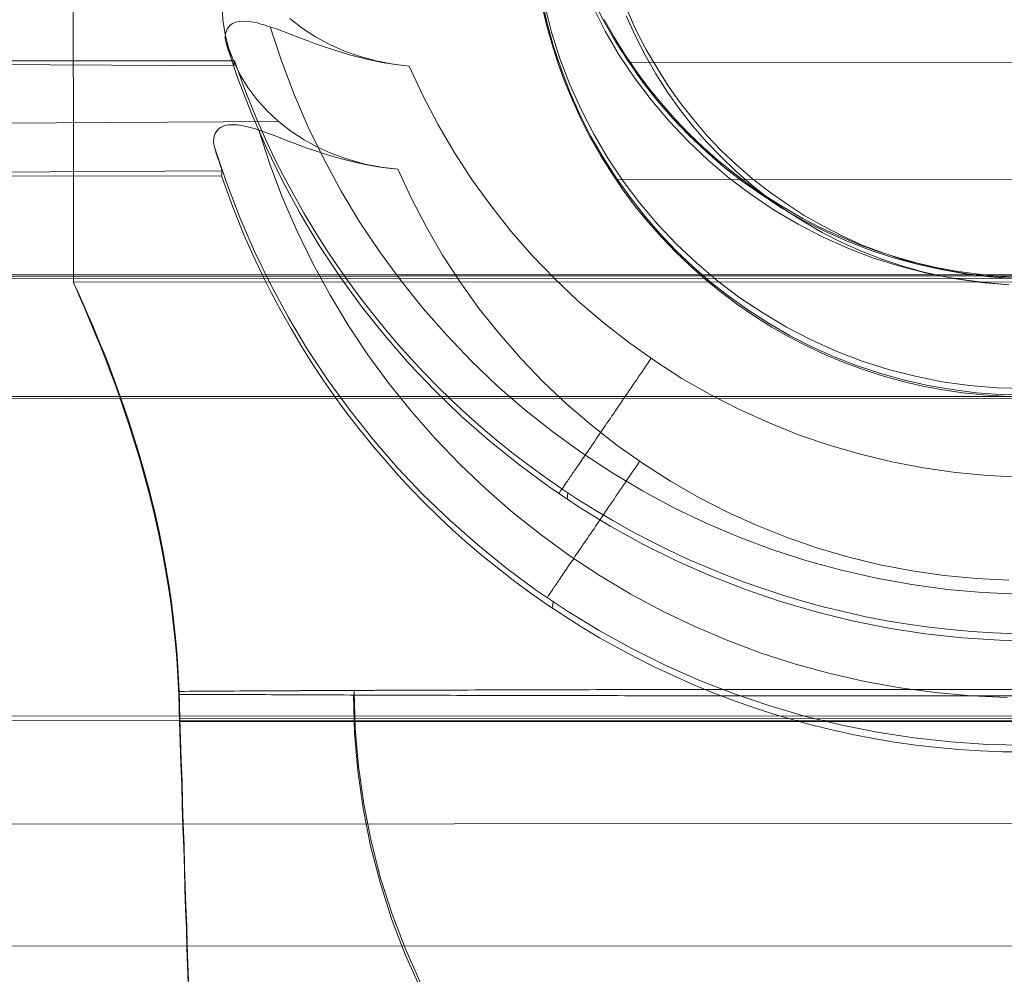
# Model space of a CAD drawing. Units: millimetres. Extents: x 13985 to 33985, y 6812 to 19112.
# Drawn here: x 20323 to 20341, y 17301 to 17318 of the extents above; entities that cross this region are included whole.
import ezdxf

# ---------------------------------------------------------------- set-up
doc = ezdxf.new("R2010")
doc.units = ezdxf.units.MM
doc.layers.add('område', color=7, linetype='Continuous', lineweight=13)
doc.layers.add('taifun', color=251, linetype='Continuous', lineweight=9)

msp = doc.modelspace()

# ---------------------------------------------------------------- linework, layer by layer
at = {"layer": 'område'}
msp.add_arc((20135.099, 12961.727), 6150, 32.5471805, 327.4528195, dxfattribs=at)
at = {"layer": 'taifun', "flags": 128}
for points in [[(20359.1, 17321.082), (20359.1, 17313.58), (20341.618, 17313.58), (20324.131, 17313.574), (20324.125, 17321.071)], [(20332.679, 17318.762), (20332.777, 17318.326), (20332.895, 17317.894), (20333.038, 17317.466), (20333.197, 17317.046), (20333.38, 17316.634), (20333.584, 17316.234), (20333.808, 17315.851), (20334.045, 17315.476), (20334.302, 17315.121), (20334.567, 17314.779), (20334.848, 17314.453), (20335.137, 17314.147), (20335.443, 17313.857), (20335.765, 17313.576), (20336.108, 17313.307), (20336.467, 17313.054), (20336.838, 17312.817), (20337.225, 17312.593), (20337.621, 17312.389), (20338.028, 17312.206), (20338.448, 17312.043), (20338.877, 17311.904), (20339.309, 17311.782), (20339.745, 17311.684), (20340.185, 17311.611), (20340.626, 17311.553), (20341.062, 17311.521), (20341.498, 17311.509)], [(20341.217, 17308.132), (20340.626, 17308.161), (20340.035, 17308.214), (20339.451, 17308.3), (20338.868, 17308.41), (20338.293, 17308.548), (20337.727, 17308.716), (20337.168, 17308.907), (20336.618, 17309.127), (20336.079, 17309.372), (20335.553, 17309.641), (20335.04, 17309.935), (20334.542, 17310.253), (20334.057, 17310.595), (20333.592, 17310.958), (20333.144, 17311.346), (20332.711, 17311.753), (20332.304, 17312.177), (20331.912, 17312.626), (20331.545, 17313.087), (20331.199, 17313.568), (20330.876, 17314.065), (20330.579, 17314.575), (20330.306, 17315.101), (20330.057, 17315.635), (20329.751, 17315.672), (20329.453, 17315.729), (20329.16, 17315.81), (20328.874, 17315.908), (20328.605, 17316.031), (20328.344, 17316.173), (20328.104, 17316.332), (20327.875, 17316.508), (20327.672, 17316.699), (20327.484, 17316.907), (20327.317, 17317.127), (20327.178, 17317.36), (20327.06, 17317.6), (20326.966, 17317.849), (20326.901, 17318.102), (20326.86, 17318.363), (20326.848, 17318.624)], [(20332.69, 17318.635), (20332.774, 17318.273), (20332.874, 17317.914), (20332.986, 17317.561), (20333.114, 17317.211), (20333.257, 17316.867), (20333.412, 17316.529), (20333.583, 17316.198), (20333.767, 17315.876), (20333.964, 17315.56), (20334.174, 17315.253), (20334.395, 17314.954), (20334.63, 17314.667), (20334.877, 17314.387), (20335.132, 17314.119), (20335.401, 17313.862), (20335.68, 17313.615), (20335.97, 17313.381), (20336.266, 17313.159), (20336.573, 17312.949), (20336.889, 17312.752), (20337.212, 17312.568), (20337.543, 17312.397), (20337.88, 17312.241), (20338.224, 17312.098), (20338.573, 17311.971), (20338.927, 17311.858), (20339.284, 17311.759), (20339.648, 17311.674), (20340.011, 17311.605), (20340.379, 17311.553), (20340.749, 17311.514), (20341.121, 17311.49), (20341.493, 17311.484)], [(20332.74, 17318.624), (20332.866, 17318.135), (20333.017, 17317.653), (20333.201, 17317.184), (20333.405, 17316.724), (20333.637, 17316.275), (20333.894, 17315.839), (20334.171, 17315.419), (20334.477, 17315.015), (20334.803, 17314.632), (20335.15, 17314.265), (20335.517, 17313.918), (20335.9, 17313.592), (20336.304, 17313.286), (20336.724, 17313.009), (20337.156, 17312.752), (20337.604, 17312.52), (20338.065, 17312.312), (20338.538, 17312.132), (20339.019, 17311.978), (20339.504, 17311.855), (20340.002, 17311.753), (20340.499, 17311.684), (20341.005, 17311.643), (20341.506, 17311.627)], [(20341.298, 17313.637), (20340.862, 17313.669), (20340.422, 17313.722), (20339.981, 17313.8), (20339.545, 17313.898), (20339.113, 17314.016), (20338.685, 17314.159), (20338.265, 17314.318), (20337.857, 17314.501), (20337.457, 17314.705), (20337.074, 17314.925), (20336.703, 17315.166), (20336.344, 17315.418), (20336.002, 17315.684), (20335.68, 17315.965), (20335.374, 17316.254), (20335.08, 17316.56), (20334.803, 17316.882), (20334.534, 17317.225), (20334.281, 17317.584), (20334.041, 17317.955), (20333.82, 17318.338), (20333.616, 17318.738)], [(20341.213, 17313.522), (20340.711, 17313.563), (20340.21, 17313.637), (20339.716, 17313.734), (20339.227, 17313.861), (20338.746, 17314.012), (20338.277, 17314.195), (20337.816, 17314.399), (20337.368, 17314.632), (20336.931, 17314.888), (20336.511, 17315.17), (20336.112, 17315.471), (20335.725, 17315.798), (20335.358, 17316.144), (20335.011, 17316.511), (20334.685, 17316.899), (20334.383, 17317.302), (20334.102, 17317.718), (20333.845, 17318.154), (20333.616, 17318.603)], [(20334.228, 17318.438), (20334.394, 17318.073), (20334.577, 17317.719), (20334.77, 17317.376), (20334.984, 17317.044), (20335.21, 17316.727), (20335.446, 17316.422), (20335.698, 17316.132), (20335.955, 17315.864), (20336.228, 17315.601), (20336.513, 17315.355), (20336.818, 17315.113), (20337.135, 17314.888), (20337.467, 17314.679), (20337.81, 17314.48), (20338.164, 17314.298), (20338.529, 17314.137), (20338.899, 17313.992), (20339.28, 17313.864), (20339.666, 17313.757), (20340.057, 17313.671), (20340.443, 17313.606), (20340.835, 17313.558), (20341.226, 17313.526)], [(20341.237, 17313.644), (20340.851, 17313.676), (20340.459, 17313.724), (20340.068, 17313.789), (20339.682, 17313.88), (20339.296, 17313.982), (20338.915, 17314.11), (20338.54, 17314.25), (20338.175, 17314.416), (20337.821, 17314.598), (20337.478, 17314.792), (20337.151, 17315.006), (20336.829, 17315.231), (20336.529, 17315.467), (20336.239, 17315.719), (20335.966, 17315.977), (20335.708, 17316.245), (20335.462, 17316.534), (20335.22, 17316.84), (20334.995, 17317.156), (20334.786, 17317.489), (20334.588, 17317.827), (20334.405, 17318.181), (20334.244, 17318.545)], [(20341.425, 17310.012), (20340.834, 17310.04), (20340.246, 17310.097), (20339.659, 17310.179), (20339.08, 17310.289), (20338.505, 17310.428), (20337.935, 17310.595), (20337.376, 17310.786), (20336.825, 17311.007), (20336.287, 17311.251), (20335.761, 17311.52), (20335.247, 17311.814), (20334.75, 17312.136), (20334.269, 17312.475), (20333.8, 17312.842), (20333.351, 17313.225), (20332.923, 17313.633), (20332.511, 17314.061), (20332.124, 17314.505), (20331.757, 17314.97), (20331.411, 17315.447), (20331.088, 17315.944), (20330.787, 17316.454), (20330.514, 17316.98), (20330.265, 17317.518), (20330.069, 17317.539), (20329.767, 17317.584), (20329.466, 17317.649), (20329.172, 17317.722), (20328.887, 17317.812), (20328.719, 17317.869), (20328.556, 17317.926), (20328.401, 17317.983), (20328.251, 17318.04), (20328.108, 17318.093), (20327.969, 17318.146), (20327.839, 17318.195), (20327.716, 17318.236), (20327.635, 17318.265), (20327.557, 17318.285), (20327.492, 17318.305), (20327.427, 17318.318), (20327.325, 17318.334), (20327.239, 17318.338), (20327.162, 17318.334), (20327.093, 17318.318), (20327.035, 17318.293), (20326.986, 17318.256), (20326.938, 17318.191), (20326.909, 17318.114), (20326.905, 17318.024), (20326.921, 17317.934), (20326.954, 17317.832), (20326.982, 17317.747), (20327.003, 17317.69), (20327.019, 17317.641), (20327.031, 17317.604), (20327.044, 17317.571), (20327.052, 17317.551), (20327.056, 17317.535), (20327.06, 17317.527), (20327.06, 17317.522), (20327.072, 17317.616), (20327.268, 17317.07), (20327.488, 17316.532), (20327.643, 17316.181), (20327.806, 17315.83), (20327.981, 17315.488), (20328.161, 17315.153), (20328.348, 17314.823), (20328.54, 17314.501), (20328.74, 17314.183), (20328.948, 17313.873), (20329.16, 17313.571), (20329.38, 17313.274), (20329.604, 17312.988), (20329.833, 17312.707), (20330.065, 17312.434), (20330.301, 17312.169), (20330.538, 17311.916), (20330.783, 17311.667), (20331.04, 17311.418), (20331.305, 17311.17), (20331.574, 17310.929), (20331.855, 17310.693), (20332.14, 17310.464), (20332.43, 17310.24), (20332.728, 17310.024), (20333.033, 17309.812), (20333.343, 17309.604), (20333.661, 17309.408), (20333.983, 17309.217), (20334.31, 17309.033), (20334.644, 17308.858), (20334.982, 17308.691), (20335.325, 17308.528), (20335.672, 17308.377), (20336.022, 17308.234), (20336.381, 17308.095), (20336.74, 17307.969), (20337.107, 17307.851), (20337.474, 17307.741), (20337.849, 17307.639), (20338.224, 17307.549), (20338.603, 17307.463), (20338.987, 17307.39), (20339.37, 17307.325), (20339.761, 17307.272), (20340.153, 17307.227), (20340.544, 17307.19), (20340.94, 17307.166), (20341.339, 17307.149)], [(20327.725, 17318.236), (20327.932, 17317.612), (20328.165, 17317.001), (20328.422, 17316.401), (20328.711, 17315.81), (20329.021, 17315.235), (20329.36, 17314.676), (20329.722, 17314.13), (20330.11, 17313.604), (20330.518, 17313.09), (20330.95, 17312.601), (20331.402, 17312.128), (20331.879, 17311.675), (20332.373, 17311.247), (20332.887, 17310.839), (20333.417, 17310.456), (20333.963, 17310.097), (20334.526, 17309.763), (20335.101, 17309.453), (20335.692, 17309.172), (20336.291, 17308.915), (20336.907, 17308.687), (20337.527, 17308.483), (20338.159, 17308.311), (20338.799, 17308.165), (20339.443, 17308.05), (20340.092, 17307.961), (20340.74, 17307.904), (20341.396, 17307.875)], [(20328.087, 17318.387), (20328.312, 17318.212), (20328.556, 17318.053), (20328.813, 17317.91), (20329.086, 17317.792), (20329.368, 17317.69), (20329.661, 17317.612), (20329.963, 17317.551), (20330.265, 17317.518), (20330.514, 17316.98), (20330.787, 17316.454), (20331.088, 17315.944), (20331.411, 17315.447), (20331.757, 17314.97), (20332.124, 17314.505), (20332.511, 17314.061), (20332.923, 17313.633), (20333.351, 17313.225), (20333.8, 17312.842), (20334.269, 17312.475), (20334.75, 17312.136), (20335.247, 17311.814), (20335.761, 17311.52), (20336.287, 17311.251), (20336.825, 17311.007), (20337.376, 17310.786), (20337.935, 17310.595), (20338.505, 17310.428), (20339.08, 17310.289), (20339.659, 17310.179), (20340.246, 17310.097), (20340.834, 17310.04), (20341.425, 17310.012)], [(20333.826, 17318.369), (20334.01, 17318.044), (20334.206, 17317.728), (20334.416, 17317.421), (20334.637, 17317.122), (20334.873, 17316.835), (20335.117, 17316.555), (20335.375, 17316.287), (20335.643, 17316.03), (20335.922, 17315.783), (20336.21, 17315.549), (20336.508, 17315.326), (20336.816, 17315.117), (20337.132, 17314.92), (20337.454, 17314.736), (20337.785, 17314.565), (20338.123, 17314.409), (20338.464, 17314.266), (20338.815, 17314.139), (20339.168, 17314.026), (20339.527, 17313.927), (20339.888, 17313.842), (20340.254, 17313.773), (20340.621, 17313.721), (20340.991, 17313.682), (20341.364, 17313.658)], [(20326.921, 17317.934), (20327.137, 17317.29), (20327.382, 17316.654), (20327.651, 17316.034), (20327.949, 17315.423), (20328.271, 17314.827), (20328.622, 17314.244), (20328.997, 17313.677), (20329.396, 17313.127), (20329.82, 17312.597), (20330.265, 17312.083), (20330.734, 17311.594), (20331.223, 17311.121), (20331.729, 17310.672), (20332.259, 17310.248), (20332.805, 17309.845), (20333.368, 17309.465), (20333.947, 17309.111), (20334.542, 17308.784), (20335.15, 17308.483), (20335.769, 17308.209), (20336.405, 17307.961), (20337.046, 17307.741), (20337.698, 17307.549), (20338.354, 17307.39), (20339.023, 17307.255), (20339.692, 17307.153), (20340.369, 17307.08), (20341.046, 17307.035), (20341.722, 17307.019)], [(20327.06, 17317.522), (20310.289, 17317.612), (20327.072, 17317.616)], [(20334.277, 17317.584), (20349.184, 17317.588)], [(20327.884, 17316.504), (20306.522, 17316.377)], [(20341.511, 17305.119), (20340.834, 17305.131), (20340.157, 17305.176), (20339.48, 17305.25), (20338.811, 17305.356), (20338.143, 17305.486), (20337.486, 17305.649), (20336.834, 17305.841), (20336.189, 17306.061), (20335.557, 17306.306), (20334.938, 17306.579), (20334.33, 17306.881), (20333.735, 17307.211), (20333.156, 17307.562), (20332.593, 17307.941), (20332.047, 17308.344), (20331.517, 17308.773), (20331.011, 17309.221), (20330.522, 17309.69), (20330.053, 17310.183), (20329.608, 17310.697), (20329.184, 17311.227), (20328.785, 17311.778), (20328.41, 17312.34), (20328.059, 17312.924), (20327.737, 17313.523), (20327.439, 17314.13), (20327.17, 17314.754), (20326.925, 17315.39), (20326.709, 17316.035), (20326.693, 17316.124), (20326.697, 17316.21), (20326.722, 17316.287), (20326.77, 17316.357), (20326.799, 17316.381), (20326.828, 17316.402), (20326.893, 17316.43), (20326.966, 17316.442), (20327.036, 17316.446), (20327.129, 17316.442), (20327.231, 17316.426), (20327.337, 17316.402), (20327.455, 17316.369), (20327.627, 17316.308), (20327.814, 17316.243), (20328.01, 17316.165), (20328.222, 17316.088), (20328.385, 17316.026), (20328.556, 17315.969), (20328.732, 17315.912), (20328.915, 17315.855), (20329.103, 17315.806), (20329.294, 17315.757), (20329.49, 17315.717), (20329.69, 17315.68), (20329.873, 17315.655), (20330.057, 17315.635), (20330.306, 17315.101), (20330.579, 17314.575), (20330.876, 17314.065), (20331.199, 17313.568), (20331.545, 17313.087), (20331.912, 17312.626), (20332.304, 17312.177), (20332.711, 17311.753), (20333.144, 17311.346), (20333.592, 17310.958), (20334.057, 17310.595), (20334.542, 17310.253), (20335.04, 17309.935), (20335.553, 17309.641), (20336.079, 17309.372), (20336.618, 17309.127), (20337.168, 17308.907), (20337.727, 17308.716), (20338.293, 17308.548), (20338.868, 17308.41), (20339.451, 17308.3), (20340.035, 17308.214), (20340.626, 17308.161), (20341.217, 17308.132)], [(20341.184, 17305.988), (20340.532, 17306.016), (20339.88, 17306.077), (20339.231, 17306.163), (20338.587, 17306.281), (20337.951, 17306.424), (20337.319, 17306.599), (20336.695, 17306.799), (20336.083, 17307.027), (20335.48, 17307.284), (20334.893, 17307.566), (20334.314, 17307.876), (20333.751, 17308.21), (20333.205, 17308.569), (20332.675, 17308.956), (20332.161, 17309.36), (20331.668, 17309.792), (20331.195, 17310.241), (20330.742, 17310.714), (20330.31, 17311.203), (20329.898, 17311.717), (20329.511, 17312.243), (20329.152, 17312.789), (20328.813, 17313.348), (20328.499, 17313.922), (20328.214, 17314.514), (20327.953, 17315.113), (20327.721, 17315.725), (20327.517, 17316.349)], [(20326.709, 17316.035), (20326.742, 17315.929), (20326.77, 17315.839), (20326.791, 17315.782), (20326.807, 17315.733), (20326.819, 17315.692), (20326.828, 17315.659), (20326.836, 17315.635), (20326.844, 17315.619), (20326.844, 17315.606), (20326.848, 17315.602)], [(20341.498, 17304.993), (20341.099, 17304.997), (20340.699, 17305.013), (20340.304, 17305.038), (20339.912, 17305.074), (20339.521, 17305.119), (20339.129, 17305.172), (20338.746, 17305.237), (20338.363, 17305.311), (20337.984, 17305.396), (20337.608, 17305.49), (20337.233, 17305.592), (20336.866, 17305.702), (20336.499, 17305.821), (20336.141, 17305.951), (20335.786, 17306.086), (20335.431, 17306.232), (20335.084, 17306.387), (20334.742, 17306.546), (20334.404, 17306.718), (20334.073, 17306.893), (20333.743, 17307.08), (20333.421, 17307.272), (20333.107, 17307.472), (20332.797, 17307.676), (20332.491, 17307.888), (20332.194, 17308.108), (20331.9, 17308.336), (20331.615, 17308.565), (20331.337, 17308.801), (20331.064, 17309.046), (20330.803, 17309.29), (20330.546, 17309.543), (20330.302, 17309.792), (20330.061, 17310.049), (20329.829, 17310.314), (20329.596, 17310.587), (20329.368, 17310.868), (20329.144, 17311.158), (20328.923, 17311.456), (20328.711, 17311.757), (20328.503, 17312.071), (20328.304, 17312.389), (20328.112, 17312.711), (20327.924, 17313.042), (20327.745, 17313.38), (20327.574, 17313.723), (20327.407, 17314.073), (20327.252, 17314.424), (20327.036, 17314.962), (20326.836, 17315.513), (20326.848, 17315.602), (20310.053, 17315.509)], [(20326.836, 17315.513), (20310.053, 17315.509)], [(20348.927, 17315.447), (20334.065, 17315.443)], [(20026.835, 17313.625), (20306.613, 17313.706), (20341.565, 17313.706), (20359.122, 17313.706), (20376.516, 17313.706), (20393.502, 17313.706), (20410.488, 17313.788), (20427.392, 17313.788), (20444.297, 17313.788), (20461.119, 17313.788), (20478.024, 17313.788), (20494.846, 17313.788), (20511.669, 17313.788), (20528.41, 17313.869), (20545.232, 17313.869), (20578.714, 17313.869), (20645.351, 17313.951)], [(21040.89, 17313.839), (19292.269, 17313.35)], [(20306.766, 17313.673), (20376.711, 17313.694)], [(20326.227, 17300.769), (20326.217, 17301.09), (20326.206, 17301.423), (20326.195, 17301.766), (20326.179, 17302.12), (20326.168, 17302.485), (20326.158, 17302.86), (20326.147, 17303.241), (20326.131, 17303.621), (20326.12, 17304.008), (20326.109, 17304.394), (20326.093, 17304.78), (20326.083, 17305.166), (20326.072, 17305.547), (20326.056, 17306.045), (20326.04, 17306.372), (20326.018, 17306.7), (20325.991, 17307.027), (20325.954, 17307.354), (20325.916, 17307.681), (20325.868, 17308.003), (20325.815, 17308.319), (20325.761, 17308.63), (20325.686, 17308.995), (20325.605, 17309.349), (20325.52, 17309.692), (20325.428, 17310.024), (20325.343, 17310.341), (20325.246, 17310.646), (20325.155, 17310.936), (20325.064, 17311.209), (20324.978, 17311.467), (20324.887, 17311.719), (20324.796, 17311.96), (20324.71, 17312.185), (20324.624, 17312.4), (20324.544, 17312.598), (20324.469, 17312.781), (20324.399, 17312.941), (20324.34, 17313.092), (20324.286, 17313.215), (20324.238, 17313.322), (20324.2, 17313.413), (20324.168, 17313.483), (20324.147, 17313.531), (20324.131, 17313.563), (20324.131, 17313.574), (20324.131, 17313.563), (20324.147, 17313.537), (20324.168, 17313.488), (20324.2, 17313.424), (20324.238, 17313.338), (20324.286, 17313.231), (20324.34, 17313.108), (20324.404, 17312.963), (20324.474, 17312.802), (20324.549, 17312.625), (20324.629, 17312.427), (20324.715, 17312.218), (20324.801, 17311.992), (20324.887, 17311.756), (20324.978, 17311.504), (20325.069, 17311.247), (20325.16, 17310.979), (20325.251, 17310.689), (20325.343, 17310.389), (20325.434, 17310.073), (20325.525, 17309.74), (20325.611, 17309.397), (20325.691, 17309.043), (20325.766, 17308.678), (20325.82, 17308.367), (20325.873, 17308.051), (20325.922, 17307.729), (20325.959, 17307.407), (20325.997, 17307.08), (20326.024, 17306.753), (20326.045, 17306.426), (20326.061, 17306.099), (20326.077, 17305.6), (20326.088, 17305.219), (20326.099, 17304.839), (20326.115, 17304.453), (20326.126, 17304.061), (20326.136, 17303.675), (20326.152, 17303.289), (20326.163, 17302.908), (20326.174, 17302.538), (20326.185, 17302.174), (20326.201, 17301.814), (20326.211, 17301.466), (20326.222, 17301.133), (20326.233, 17300.811)], [(20334.685, 17312.181), (20334.648, 17312.132), (20334.615, 17312.079), (20334.583, 17312.03), (20334.55, 17311.981), (20334.518, 17311.932), (20334.481, 17311.883), (20334.448, 17311.834), (20334.416, 17311.785), (20334.383, 17311.737), (20334.35, 17311.692), (20334.318, 17311.643), (20334.285, 17311.594), (20334.253, 17311.545), (20334.22, 17311.5), (20334.187, 17311.451), (20334.155, 17311.406), (20334.122, 17311.357), (20334.094, 17311.312), (20334.061, 17311.268), (20334.028, 17311.219), (20334, 17311.174), (20333.967, 17311.129), (20333.939, 17311.084), (20333.91, 17311.043), (20333.877, 17310.998), (20333.849, 17310.954), (20333.82, 17310.913), (20333.792, 17310.872), (20333.763, 17310.831), (20333.735, 17310.791), (20333.706, 17310.75), (20333.682, 17310.709), (20333.653, 17310.668), (20333.629, 17310.632), (20333.6, 17310.591), (20333.576, 17310.554), (20333.551, 17310.517), (20333.527, 17310.481), (20333.502, 17310.448), (20333.478, 17310.411), (20333.453, 17310.379), (20333.433, 17310.346), (20333.409, 17310.313), (20333.388, 17310.281), (20333.368, 17310.248), (20333.347, 17310.22), (20333.327, 17310.191), (20333.307, 17310.163), (20333.286, 17310.134), (20333.27, 17310.106), (20333.249, 17310.081), (20333.233, 17310.053), (20333.217, 17310.028), (20333.201, 17310.008), (20333.184, 17309.983), (20333.168, 17309.963), (20333.156, 17309.938), (20333.139, 17309.918), (20333.127, 17309.902), (20333.115, 17309.881), (20333.103, 17309.865), (20333.09, 17309.849), (20333.082, 17309.832), (20333.07, 17309.816), (20333.062, 17309.804), (20333.054, 17309.792), (20333.046, 17309.779), (20333.037, 17309.767), (20333.029, 17309.759), (20333.021, 17309.747), (20333.017, 17309.739), (20333.013, 17309.734), (20333.009, 17309.726), (20333.005, 17309.722), (20333.001, 17309.718), (20333.001, 17309.714), (20332.997, 17309.714), (20332.997, 17309.71)], [(20026.54, 17311.403), (20306.344, 17311.484), (20341.381, 17311.484), (20358.858, 17311.484), (20376.254, 17311.484), (20393.078, 17311.484), (20409.902, 17311.484), (20426.645, 17311.484), (20443.469, 17311.484), (20460.13, 17311.484), (20476.872, 17311.484), (20493.533, 17311.484), (20510.276, 17311.484), (20543.516, 17311.484), (20576.756, 17311.484), (20642.991, 17311.403)], [(20376.463, 17311.464), (20306.518, 17311.443)], [(20334.473, 17310.298), (20334.44, 17310.249), (20334.408, 17310.2), (20334.375, 17310.151), (20334.338, 17310.102), (20334.306, 17310.053), (20334.273, 17310.004), (20334.24, 17309.955), (20334.208, 17309.906), (20334.175, 17309.857), (20334.143, 17309.808), (20334.106, 17309.759), (20334.073, 17309.71), (20334.041, 17309.666), (20334.012, 17309.617), (20333.979, 17309.568), (20333.947, 17309.523), (20333.914, 17309.474), (20333.882, 17309.429), (20333.853, 17309.384), (20333.82, 17309.335), (20333.788, 17309.29), (20333.759, 17309.246), (20333.727, 17309.201), (20333.698, 17309.16), (20333.67, 17309.115), (20333.641, 17309.07), (20333.612, 17309.03), (20333.58, 17308.985), (20333.555, 17308.944), (20333.527, 17308.903), (20333.498, 17308.862), (20333.47, 17308.822), (20333.445, 17308.785), (20333.417, 17308.744), (20333.392, 17308.707), (20333.368, 17308.671), (20333.339, 17308.63), (20333.315, 17308.597), (20333.29, 17308.561), (20333.27, 17308.524), (20333.246, 17308.491), (20333.221, 17308.459), (20333.201, 17308.426), (20333.176, 17308.393), (20333.156, 17308.361), (20333.135, 17308.328), (20333.115, 17308.3), (20333.095, 17308.271), (20333.078, 17308.243), (20333.058, 17308.214), (20333.042, 17308.19), (20333.021, 17308.161), (20333.005, 17308.137), (20332.989, 17308.112), (20332.972, 17308.092), (20332.96, 17308.067), (20332.944, 17308.047), (20332.932, 17308.026), (20332.915, 17308.006), (20332.903, 17307.986), (20332.891, 17307.969), (20332.883, 17307.953), (20332.87, 17307.937), (20332.858, 17307.92), (20332.85, 17307.908), (20332.842, 17307.892), (20332.834, 17307.88), (20332.826, 17307.872), (20332.817, 17307.859), (20332.813, 17307.851), (20332.805, 17307.843), (20332.801, 17307.835), (20332.797, 17307.827), (20332.793, 17307.823), (20332.789, 17307.819), (20332.789, 17307.814), (20332.785, 17307.81)], [(20333.164, 17309.722), (20333.152, 17309.608)], [(20332.879, 17307.619), (20332.895, 17307.737)], [(20376.715, 17306.693), (20376.699, 17306.399), (20376.658, 17306.11), (20376.585, 17305.824), (20376.487, 17305.547), (20376.361, 17305.278), (20376.21, 17305.029), (20376.034, 17304.793), (20375.839, 17304.572), (20375.619, 17304.377), (20375.382, 17304.197), (20375.129, 17304.046), (20374.864, 17303.92), (20374.587, 17303.822), (20374.302, 17303.753), (20374.012, 17303.708), (20373.718, 17303.692), (20309.767, 17303.675)], [(20341.21, 17306.018), (20341.012, 17306.018), (20340.813, 17306.018), (20340.61, 17306.018), (20340.411, 17306.018), (20340.213, 17306.018), (20340.014, 17306.018), (20339.816, 17306.018), (20339.618, 17306.018), (20339.419, 17306.018), (20339.221, 17306.018), (20339.022, 17306.018), (20338.824, 17306.018), (20338.626, 17306.018), (20338.432, 17306.018), (20338.234, 17306.018), (20338.041, 17306.018), (20337.843, 17306.018), (20337.65, 17306.018), (20337.456, 17306.018), (20337.263, 17306.018), (20337.065, 17306.018), (20336.877, 17306.018), (20336.684, 17306.018), (20336.491, 17306.018), (20336.298, 17306.018), (20336.11, 17306.018), (20335.923, 17306.018), (20335.735, 17306.018), (20335.547, 17306.018), (20335.36, 17306.018), (20335.172, 17306.018), (20334.984, 17306.018), (20334.802, 17306.018), (20334.62, 17306.018), (20334.437, 17306.018), (20334.255, 17306.018), (20334.073, 17306.024), (20333.896, 17306.024), (20333.713, 17306.024), (20333.536, 17306.024), (20333.36, 17306.024), (20333.183, 17306.024), (20333.011, 17306.024), (20332.839, 17306.024), (20332.662, 17306.024), (20332.496, 17306.024), (20332.325, 17306.024), (20332.153, 17306.024), (20331.987, 17306.024), (20331.82, 17306.024), (20331.654, 17306.024), (20331.493, 17306.024), (20331.333, 17306.024), (20331.172, 17306.024), (20331.011, 17306.029), (20330.85, 17306.029), (20330.694, 17306.029), (20330.539, 17306.029), (20330.389, 17306.029), (20330.233, 17306.029), (20330.083, 17306.029), (20329.933, 17306.029), (20329.788, 17306.029), (20329.638, 17306.029), (20329.493, 17306.029), (20329.354, 17306.029), (20329.209, 17306.029), (20329.07, 17306.035), (20328.93, 17306.035), (20328.796, 17306.035), (20328.662, 17306.035), (20328.528, 17306.035), (20328.394, 17306.035), (20328.265, 17306.035), (20328.136, 17306.035), (20328.008, 17306.035), (20327.884, 17306.035), (20327.761, 17306.035), (20327.643, 17306.04), (20327.52, 17306.04), (20327.407, 17306.04), (20327.289, 17306.04), (20327.177, 17306.04), (20327.064, 17306.04), (20326.957, 17306.04), (20326.844, 17306.04), (20326.742, 17306.04), (20326.635, 17306.04), (20326.533, 17306.045), (20326.437, 17306.045), (20326.335, 17306.045), (20326.238, 17306.045), (20326.147, 17306.045), (20326.056, 17306.045), (20326.147, 17306.045), (20326.238, 17306.045), (20326.335, 17306.045), (20326.431, 17306.045), (20326.533, 17306.045), (20326.635, 17306.04), (20326.737, 17306.04), (20326.844, 17306.04), (20326.951, 17306.04), (20327.059, 17306.04), (20327.171, 17306.04), (20327.284, 17306.04), (20327.396, 17306.04), (20327.514, 17306.04), (20327.632, 17306.04), (20327.75, 17306.035), (20327.874, 17306.035), (20327.997, 17306.035), (20328.126, 17306.035), (20328.249, 17306.035), (20328.378, 17306.035), (20328.512, 17306.035), (20328.646, 17306.035), (20328.78, 17306.035), (20328.914, 17306.035), (20329.048, 17306.035), (20329.188, 17306.029), (20329.332, 17306.029), (20329.472, 17306.029), (20329.617, 17306.029), (20329.761, 17306.029), (20329.906, 17306.029), (20330.056, 17306.029), (20330.206, 17306.029), (20330.357, 17306.029), (20330.512, 17306.029), (20330.668, 17306.029), (20330.823, 17306.029), (20330.979, 17306.029), (20331.134, 17306.024), (20331.295, 17306.024), (20331.456, 17306.024), (20331.622, 17306.024), (20331.783, 17306.024), (20331.949, 17306.024), (20332.115, 17306.024), (20332.282, 17306.024), (20332.453, 17306.024), (20332.62, 17306.024), (20332.791, 17306.024), (20332.963, 17306.024), (20333.14, 17306.024), (20333.311, 17306.024), (20333.488, 17306.024), (20333.665, 17306.024), (20333.842, 17306.024), (20334.019, 17306.024), (20334.201, 17306.018), (20334.378, 17306.018), (20334.561, 17306.018), (20334.743, 17306.018), (20334.925, 17306.018), (20335.113, 17306.018), (20335.295, 17306.018), (20335.483, 17306.018), (20335.671, 17306.018), (20335.858, 17306.018), (20336.046, 17306.018), (20336.234, 17306.018), (20336.422, 17306.018), (20336.615, 17306.018), (20336.802, 17306.018), (20336.995, 17306.018), (20337.188, 17306.018), (20337.381, 17306.018), (20337.574, 17306.018), (20337.768, 17306.018), (20337.961, 17306.018), (20338.154, 17306.018), (20338.352, 17306.018), (20338.545, 17306.018), (20338.743, 17306.018), (20338.937, 17306.018), (20339.135, 17306.018), (20339.333, 17306.018), (20339.526, 17306.018), (20339.725, 17306.018), (20339.923, 17306.018), (20340.122, 17306.018), (20340.32, 17306.018), (20340.518, 17306.018), (20340.717, 17306.018), (20340.915, 17306.018), (20341.114, 17306.018), (20341.312, 17306.018)], [(20341.328, 17306.136), (20341.124, 17306.136), (20340.926, 17306.136), (20340.728, 17306.136), (20340.529, 17306.136), (20340.331, 17306.136), (20340.132, 17306.136), (20339.939, 17306.136), (20339.741, 17306.136), (20339.542, 17306.136), (20339.344, 17306.136), (20339.146, 17306.136), (20338.953, 17306.136), (20338.754, 17306.136), (20338.561, 17306.136), (20338.363, 17306.136), (20338.17, 17306.136), (20337.971, 17306.136), (20337.778, 17306.136), (20337.585, 17306.136), (20337.392, 17306.136), (20337.199, 17306.136), (20337.006, 17306.136), (20336.818, 17306.131), (20336.625, 17306.131), (20336.438, 17306.131), (20336.245, 17306.131), (20336.057, 17306.131), (20335.869, 17306.131), (20335.681, 17306.131), (20335.494, 17306.131), (20335.306, 17306.131), (20335.124, 17306.131), (20334.941, 17306.131), (20334.754, 17306.131), (20334.571, 17306.131), (20334.394, 17306.131), (20334.212, 17306.131), (20334.03, 17306.131), (20333.853, 17306.131), (20333.676, 17306.131), (20333.499, 17306.126), (20333.322, 17306.126), (20333.15, 17306.126), (20332.973, 17306.126), (20332.802, 17306.126), (20332.63, 17306.126), (20332.464, 17306.126), (20332.292, 17306.126), (20332.126, 17306.126), (20331.96, 17306.126), (20331.794, 17306.126), (20331.633, 17306.126), (20331.467, 17306.126), (20331.306, 17306.12), (20331.145, 17306.12), (20330.989, 17306.12), (20330.834, 17306.12), (20330.678, 17306.12), (20330.523, 17306.12), (20330.367, 17306.12), (20330.217, 17306.12), (20330.067, 17306.12), (20329.917, 17306.12), (20329.772, 17306.12), (20329.627, 17306.115), (20329.482, 17306.115), (20329.338, 17306.115), (20329.198, 17306.115), (20329.059, 17306.115), (20328.925, 17306.115), (20328.785, 17306.115), (20328.651, 17306.115), (20328.517, 17306.115), (20328.389, 17306.115), (20328.26, 17306.11), (20328.131, 17306.11), (20328.008, 17306.11), (20327.884, 17306.11), (20327.761, 17306.11), (20327.638, 17306.11), (20327.52, 17306.11), (20327.407, 17306.11), (20327.289, 17306.11), (20327.177, 17306.11), (20327.064, 17306.104), (20326.957, 17306.104), (20326.849, 17306.104), (20326.742, 17306.104), (20326.64, 17306.104), (20326.538, 17306.104), (20326.437, 17306.104), (20326.34, 17306.104), (20326.244, 17306.104), (20326.152, 17306.099), (20326.061, 17306.099), (20326.152, 17306.099), (20326.249, 17306.104), (20326.34, 17306.104), (20326.442, 17306.104), (20326.538, 17306.104), (20326.646, 17306.104), (20326.748, 17306.104), (20326.855, 17306.104), (20326.962, 17306.104), (20327.069, 17306.104), (20327.182, 17306.11), (20327.295, 17306.11), (20327.413, 17306.11), (20327.531, 17306.11), (20327.648, 17306.11), (20327.772, 17306.11), (20327.895, 17306.11), (20328.018, 17306.11), (20328.147, 17306.11), (20328.271, 17306.115), (20328.405, 17306.115), (20328.533, 17306.115), (20328.667, 17306.115), (20328.801, 17306.115), (20328.941, 17306.115), (20329.08, 17306.115), (20329.22, 17306.115), (20329.359, 17306.115), (20329.504, 17306.115), (20329.649, 17306.12), (20329.793, 17306.12), (20329.944, 17306.12), (20330.094, 17306.12), (20330.244, 17306.12), (20330.394, 17306.12), (20330.55, 17306.12), (20330.705, 17306.12), (20330.861, 17306.12), (20331.021, 17306.12), (20331.182, 17306.12), (20331.343, 17306.12), (20331.504, 17306.126), (20331.67, 17306.126), (20331.831, 17306.126), (20331.997, 17306.126), (20332.169, 17306.126), (20332.335, 17306.126), (20332.507, 17306.126), (20332.678, 17306.126), (20332.85, 17306.126), (20333.022, 17306.126), (20333.199, 17306.126), (20333.37, 17306.126), (20333.547, 17306.126), (20333.724, 17306.131), (20333.907, 17306.131), (20334.083, 17306.131), (20334.266, 17306.131), (20334.448, 17306.131), (20334.63, 17306.131), (20334.813, 17306.131), (20335, 17306.131), (20335.183, 17306.131), (20335.37, 17306.131), (20335.558, 17306.131), (20335.746, 17306.131), (20335.934, 17306.131), (20336.121, 17306.131), (20336.314, 17306.131), (20336.502, 17306.131), (20336.695, 17306.131), (20336.888, 17306.136), (20337.081, 17306.136), (20337.274, 17306.136), (20337.467, 17306.136), (20337.66, 17306.136), (20337.859, 17306.136), (20338.052, 17306.136), (20338.25, 17306.136), (20338.443, 17306.136), (20338.642, 17306.136), (20338.84, 17306.136), (20339.033, 17306.136), (20339.231, 17306.136), (20339.43, 17306.136), (20339.628, 17306.136), (20339.827, 17306.136), (20340.025, 17306.136), (20340.229, 17306.136), (20340.427, 17306.136), (20340.626, 17306.136), (20340.824, 17306.136), (20341.023, 17306.136), (20341.226, 17306.136)], [(20329.247, 17306.029), (20329.268, 17305.337), (20329.327, 17304.646), (20329.423, 17303.959), (20329.558, 17303.278), (20329.734, 17302.608), (20329.944, 17301.943), (20330.19, 17301.294), (20330.475, 17300.661)], [(20329.257, 17306.115), (20329.279, 17305.423), (20329.338, 17304.731), (20329.434, 17304.045), (20329.568, 17303.364), (20329.74, 17302.688), (20329.954, 17302.029), (20330.201, 17301.38), (20330.485, 17300.747)], [(21040.89, 17305.85), (19292.269, 17305.361)], [(21040.89, 17305.769), (19292.269, 17305.279)], [(20357.158, 17305.552), (20326.072, 17305.547)], [(20357.164, 17305.611), (20326.077, 17305.6)], [(20309.519, 17301.445), (20373.47, 17301.462), (20373.763, 17301.478), (20374.053, 17301.523), (20374.338, 17301.592), (20374.616, 17301.69), (20374.881, 17301.816), (20375.133, 17301.967), (20375.37, 17302.147), (20375.59, 17302.342), (20375.786, 17302.563), (20375.961, 17302.799), (20376.112, 17303.048), (20376.238, 17303.317), (20376.336, 17303.594), (20376.41, 17303.88), (20376.45, 17304.169), (20376.467, 17304.463)]]:
    msp.add_lwpolyline(points, dxfattribs=at)

doc.saveas('drawing.dxf')
